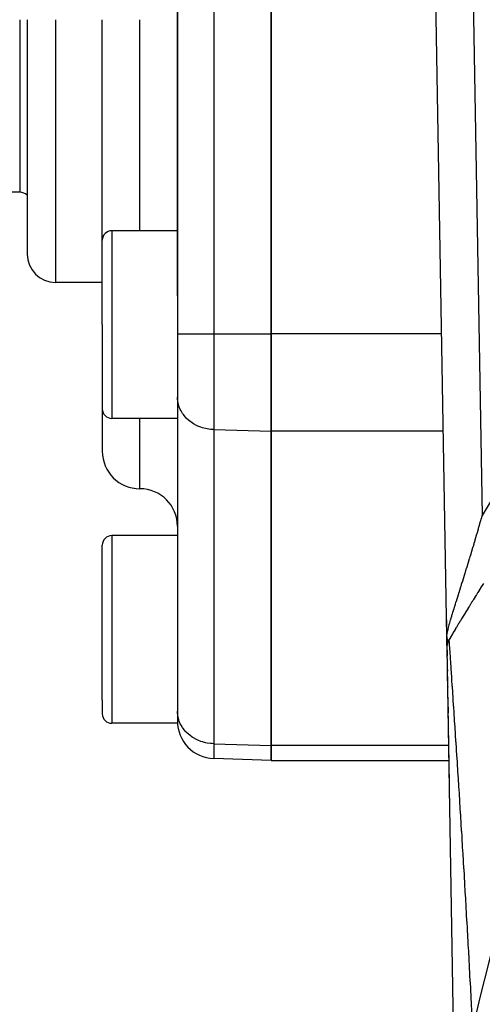
# Model space of a CAD drawing. Units: millimetres. Extents: x -340 to 532, y -366 to 366.
# Drawn here: x 160 to 185, y -2 to 50 of the extents above; entities that cross this region are included whole.
import ezdxf

# ---------------------------------------------------------------- set-up
doc = ezdxf.new("R2010")
doc.units = ezdxf.units.MM
doc.linetypes.add('DASHED', pattern=[9.652, 8.128, -1.524])
doc.layers.add('nevidi', color=4, linetype='DASHED')

msp = doc.modelspace()

# ---------------------------------------------------------------- linework, layer by layer
at = {"color": 2}
for p, q in [((182.847, 17.603), (181.741, 81.535)), ((182.847, 17.603), (181.741, 81.535)), ((173.5, 67.243), (173.5, 33.757)), ((173.5, 33.757), (173.5, 67.243)), ((168.5, 65.219), (168.5, 35.781)), ((168.5, 35.781), (168.5, 65.219)), ((160.5, 50.5), (160.5, 38)), ((160.5, 50.5), (160.5, 38)), ((164.5, 38.75), (164.5, 50.5)), ((164.5, 38.75), (164.5, 50.5)), ((160.1, 41.3), (159.199, 41.3)), ((168.5, 39.25), (165, 39.25)), ((164.5, 34.25), (164.5, 38.75)), ((164.5, 34.25), (164.5, 38.75)), ((164.5, 36.5), (162, 36.5)), ((168.5, 35.781), (168.5, 34.25)), ((164.5, 34.25), (164.5, 29.75)), ((164.5, 34.25), (164.5, 29.75)), ((168.5, 34.25), (168.5, 29.25)), ((173.5, 28.561), (173.5, 33.757)), ((173.5, 33.757), (173.5, 28.561)), ((164.735, 33.367), (164.735, 33.365)), ((168.502, 30.308), (168.5, 30.385)), ((168.502, 30.308), (168.502, 13.565)), ((164.5, 29.75), (164.5, 27.5)), ((164.5, 29.75), (164.5, 27.5)), ((168.5, 29.25), (165, 29.25)), ((168.5, 29.224), (168.5, 27.212)), ((173.5, 28.561), (173.5, 11.818)), ((173.5, 11.818), (173.5, 28.561)), ((168.5, 23.5), (168.5, 23)), ((168.5, 23), (165, 23)), ((168.5, 23), (168.5, 13.811)), ((164.5, 14.23), (164.5, 22.5)), ((164.5, 14.23), (164.5, 22.5)), ((182.982, 9.799), (182.822, 19.023)), ((182.847, 17.617), (182.847, 17.591)), ((182.847, 17.603), (182.847, 17.617)), ((182.855, 17.137), (182.847, 17.603)), ((182.847, 17.603), (182.855, 17.137)), ((182.85, 17.512), (182.847, 17.591)), ((182.85, 17.471), (182.847, 17.591)), ((182.85, 17.463), (182.847, 17.591)), ((182.85, 17.441), (182.847, 17.586)), ((182.851, 17.505), (182.848, 17.589)), ((182.852, 17.522), (182.849, 17.567)), ((182.853, 17.53), (182.851, 17.548)), ((182.857, 17.016), (182.854, 17.214)), ((183.21, -3.381), (182.858, 16.983)), ((182.865, 16.576), (182.859, 16.895)), ((182.859, 16.895), (182.865, 16.576)), ((182.878, 15.786), (182.877, 15.854)), ((182.877, 15.854), (182.878, 15.786)), ((182.887, 15.263), (182.883, 15.497)), ((182.883, 15.497), (182.887, 15.263)), ((182.893, 14.92), (182.893, 14.947)), ((182.893, 14.947), (182.893, 14.92)), ((164.5, 14.23), (164.5, 13.5)), ((164.5, 14.23), (164.5, 13.5)), ((168.5, 13.811), (168.5, 13)), ((182.917, 13.563), (182.912, 13.866)), ((182.912, 13.866), (182.917, 13.563)), ((168.502, 13.565), (168.5, 13.641)), ((168.5, 13), (165, 13)), ((173.5, 11.014), (173.5, 11.818)), ((173.5, 11.818), (173.5, 11.014)), ((173.5, 11.014), (170.43, 11.121)), ((173.5, 11.014), (182.961, 11.014)), ((182.99, 9.355), (182.989, 9.41)), ((182.996, 9.011), (182.995, 9.021)), ((183.002, 8.626), (183.002, 8.635)), ((183.036, 6.671), (183.036, 6.679)), ((183.037, 6.616), (183.037, 6.64))]:
    msp.add_line(p, q, dxfattribs=at)
msp.add_lwpolyline([(182.847, 17.591), (182.849, 17.568), (182.85, 17.563), (182.852, 17.548), (182.853, 17.544), (182.854, 17.538)], dxfattribs=at)
for centre, radius, start, end in [((160.1, 40.7), 0.6, 48.1057, 90), ((165, 38.75), 0.5, 90, 180), ((162, 38), 1.5, 180, 270), ((168.75, 31), 0.25, 164.0046, 164.6154), ((165, 29.75), 0.5, 180, 270), ((166.5, 27.5), 2, 180, 270), ((166.5, 23.5), 2, 0, 90), ((165, 22.5), 0.5, 90, 180), ((168.75, 21.25), 0.25, 180, 187.6923), ((168.75, 14.75), 0.25, 172.3077, 180), ((165, 13.5), 0.5, 180, 270), ((170.5, 13.12), 2, 180, 268), ((184.03, 7.038), 1, 223.7318, 223.8752)]:
    msp.add_arc(centre, radius, start, end, dxfattribs=at)
at = {"layer": 'nevidi', "color": 7, "linetype": 'Continuous'}
for p, q in [((183.742, 81.5), (184.735, 24.081)), ((170.43, 67.243), (170.43, 33.757)), ((160.1, 50.5), (160.1, 41.3)), ((162, 50.5), (162, 36.5)), ((166.5, 39.25), (166.5, 50.5)), ((165, 39.25), (165, 34.25)), ((165, 34.25), (165, 29.25)), ((168.5, 33.757), (170.43, 33.757)), ((170.43, 33.757), (170.43, 28.654)), ((170.43, 33.757), (173.5, 33.757)), ((182.568, 33.757), (173.5, 33.757)), ((166.5, 25.5), (166.5, 29.25)), ((170.43, 28.654), (170.43, 11.91)), ((170.43, 28.654), (173.5, 28.561)), ((182.658, 28.561), (173.5, 28.561)), ((165, 23), (165, 13.811)), ((165, 13.811), (165, 13)), ((170.43, 11.91), (170.43, 11.121)), ((170.43, 11.91), (173.5, 11.818)), ((182.947, 11.818), (173.5, 11.818))]:
    msp.add_line(p, q, dxfattribs=at)
for points in [[(170.43, 28.654), (170.342, 28.658), (170.254, 28.666), (170.081, 28.691), (169.995, 28.709), (169.829, 28.753), (169.746, 28.78), (169.587, 28.843), (169.509, 28.88), (169.362, 28.96), (169.29, 29.005), (169.156, 29.102), (169.092, 29.155), (168.973, 29.266), (168.917, 29.326), (168.817, 29.449), (168.771, 29.514), (168.69, 29.648), (168.654, 29.718), (168.594, 29.86), (168.569, 29.934), (168.531, 30.081), (168.517, 30.157), (168.502, 30.308)], [(182.862, 17.764), (182.871, 17.814), (182.872, 17.821), (182.883, 17.877), (182.885, 17.884), (182.898, 17.944), (182.899, 17.951), (182.912, 18.005), (182.914, 18.015), (182.916, 18.023), (182.933, 18.091), (182.935, 18.099), (182.953, 18.17), (182.955, 18.178), (182.975, 18.252), (182.977, 18.261), (182.995, 18.324), (182.999, 18.338), (183.001, 18.347), (183.024, 18.427), (183.027, 18.437), (183.05, 18.52), (183.053, 18.53), (183.078, 18.615), (183.081, 18.625), (183.107, 18.713), (183.109, 18.719), (183.111, 18.724), (183.138, 18.813), (183.141, 18.824), (183.169, 18.915), (183.172, 18.927), (183.201, 19.019), (183.204, 19.031), (183.233, 19.125), (183.237, 19.137), (183.254, 19.191), (183.267, 19.233), (183.27, 19.245), (183.301, 19.342), (183.304, 19.354), (183.335, 19.453), (183.339, 19.466), (183.371, 19.566), (183.375, 19.579), (183.407, 19.681), (183.411, 19.693), (183.425, 19.738), (183.443, 19.797), (183.447, 19.81), (183.48, 19.915), (183.484, 19.927), (183.518, 20.033), (183.522, 20.046), (183.555, 20.153), (183.559, 20.166), (183.593, 20.274), (183.597, 20.287), (183.62, 20.357), (183.631, 20.395), (183.636, 20.408), (183.67, 20.517), (183.674, 20.53), (183.708, 20.64), (183.712, 20.653), (183.747, 20.763), (183.751, 20.777), (183.785, 20.888), (183.789, 20.901), (183.824, 21.012), (183.828, 21.026), (183.835, 21.047), (183.863, 21.138), (183.867, 21.152), (183.902, 21.264), (183.906, 21.278), (183.941, 21.391), (183.945, 21.405), (183.98, 21.519), (183.984, 21.532), (184.019, 21.647), (184.023, 21.661), (184.058, 21.776), (184.062, 21.79), (184.065, 21.8), (184.097, 21.905), (184.101, 21.919), (184.137, 22.035), (184.141, 22.049), (184.176, 22.166), (184.18, 22.181), (184.215, 22.298), (184.22, 22.312), (184.255, 22.43), (184.259, 22.444), (184.294, 22.562), (184.298, 22.576), (184.308, 22.609), (184.333, 22.694), (184.338, 22.709), (184.372, 22.827), (184.377, 22.841), (184.412, 22.96), (184.416, 22.975), (184.451, 23.094), (184.455, 23.108), (184.49, 23.227), (184.494, 23.242), (184.529, 23.361), (184.533, 23.376), (184.558, 23.464), (184.567, 23.495), (184.572, 23.51), (184.606, 23.63), (184.61, 23.644), (184.645, 23.764), (184.649, 23.779), (184.683, 23.899), (184.688, 23.913), (184.722, 24.034)], [(184.722, 24.034), (184.726, 24.048), (184.735, 24.081)], [(184.793, 20.452), (184.724, 20.341), (184.716, 20.327), (184.648, 20.216), (184.639, 20.202), (184.572, 20.091), (184.563, 20.077), (184.496, 19.967), (184.487, 19.954), (184.42, 19.844), (184.412, 19.831), (184.345, 19.722), (184.336, 19.708), (184.269, 19.6), (184.261, 19.587), (184.231, 19.538), (184.195, 19.479), (184.187, 19.466), (184.12, 19.359), (184.112, 19.346), (184.046, 19.239), (184.039, 19.226), (183.973, 19.12), (183.965, 19.107), (183.9, 19.002), (183.892, 18.99), (183.828, 18.886), (183.821, 18.873), (183.757, 18.77), (183.75, 18.758), (183.687, 18.657), (183.68, 18.644), (183.618, 18.544), (183.611, 18.532), (183.551, 18.434), (183.543, 18.422), (183.484, 18.325), (183.477, 18.314), (183.419, 18.219), (183.412, 18.207), (183.356, 18.114), (183.349, 18.102), (183.294, 18.011), (183.287, 18), (183.233, 17.909), (183.227, 17.898), (183.174, 17.81), (183.168, 17.799), (183.151, 17.77), (183.117, 17.713), (183.111, 17.702), (183.063, 17.618), (183.057, 17.608), (183.01, 17.526), (183.005, 17.517), (182.961, 17.438), (182.959, 17.434)], [(182.847, 17.617), (182.847, 17.622), (182.849, 17.658)], [(182.849, 17.663), (182.854, 17.705), (182.854, 17.71), (182.861, 17.757), (182.862, 17.763)], [(182.854, 17.538), (182.854, 17.536), (182.854, 17.533), (182.86, 17.51), (182.862, 17.502), (182.865, 17.494), (182.866, 17.489), (182.867, 17.486), (182.871, 17.476), (182.877, 17.464), (182.88, 17.457), (182.882, 17.454), (182.882, 17.454), (182.887, 17.446), (182.895, 17.437), (182.898, 17.434), (182.899, 17.433)], [(182.858, 16.983), (182.858, 17), (182.858, 17.014), (182.858, 17.022), (182.858, 17.025), (182.858, 17.037), (182.859, 17.051), (182.86, 17.07), (182.86, 17.073), (182.86, 17.074), (182.862, 17.087), (182.864, 17.11), (182.865, 17.117), (182.865, 17.12), (182.865, 17.124), (182.869, 17.147), (182.871, 17.16), (182.872, 17.164), (182.872, 17.168), (182.875, 17.183), (182.877, 17.196), (182.881, 17.211), (182.881, 17.214), (182.882, 17.219), (182.885, 17.232), (182.891, 17.254), (182.892, 17.258), (182.893, 17.261), (182.895, 17.267), (182.901, 17.289), (182.905, 17.303), (182.906, 17.303), (182.907, 17.306), (182.913, 17.324), (182.917, 17.337), (182.921, 17.348), (182.923, 17.351), (182.925, 17.359), (182.931, 17.371), (182.939, 17.393), (182.941, 17.396), (182.945, 17.405), (182.955, 17.426), (182.959, 17.434)], [(182.9, 17.432), (182.909, 17.426), (182.913, 17.424), (182.917, 17.422), (182.919, 17.422), (182.925, 17.421), (182.927, 17.421), (182.937, 17.422), (182.939, 17.423), (182.942, 17.424)], [(182.943, 17.424), (182.95, 17.428), (182.957, 17.433)], [(182.959, 17.434), (182.959, 17.419), (182.96, 17.41), (182.962, 17.381), (182.966, 17.327), (182.967, 17.311), (182.975, 17.189), (182.977, 17.166), (182.986, 17.036), (182.987, 17.009), (182.989, 16.98), (183.002, 16.792), (183.004, 16.759), (183.019, 16.544), (183.021, 16.508), (183.027, 16.421), (183.037, 16.273), (183.04, 16.233), (183.057, 15.98), (183.06, 15.937), (183.078, 15.668), (183.081, 15.624), (183.087, 15.535), (183.098, 15.366), (183.1, 15.344), (183.103, 15.297), (183.122, 15.008), (183.125, 14.961), (183.145, 14.663), (183.149, 14.614), (183.164, 14.379), (183.169, 14.309), (183.172, 14.259), (183.193, 13.946), (183.196, 13.895), (183.217, 13.577), (183.221, 13.525), (183.242, 13.202), (183.246, 13.149), (183.259, 12.952), (183.267, 12.824), (183.271, 12.769), (183.292, 12.441), (183.296, 12.385), (183.317, 12.054), (183.321, 11.997), (183.343, 11.663), (183.346, 11.607), (183.368, 11.269), (183.369, 11.251), (183.372, 11.214), (183.394, 10.873), (183.397, 10.818), (183.419, 10.476), (183.423, 10.421), (183.444, 10.079), (183.448, 10.023), (183.47, 9.681), (183.473, 9.625), (183.495, 9.283), (183.496, 9.268), (183.498, 9.226), (183.52, 8.884), (183.524, 8.827), (183.545, 8.484), (183.548, 8.428), (183.57, 8.084), (183.573, 8.028), (183.595, 7.684), (183.598, 7.628), (183.619, 7.284), (183.623, 7.228), (183.637, 6.99), (183.644, 6.884), (183.647, 6.828), (183.668, 6.483), (183.671, 6.427), (183.686, 6.189), (183.692, 6.083), (183.696, 6.026), (183.716, 5.681), (183.72, 5.625), (183.74, 5.28), (183.744, 5.224), (183.764, 4.879), (183.767, 4.823), (183.788, 4.477), (183.791, 4.421), (183.793, 4.388), (183.811, 4.076), (183.814, 4.02), (183.834, 3.674), (183.837, 3.618), (183.857, 3.273), (183.861, 3.217), (183.88, 2.871), (183.883, 2.815), (183.903, 2.47), (183.906, 2.413), (183.925, 2.068), (183.929, 2.011), (183.948, 1.665), (183.951, 1.609), (183.962, 1.409), (183.97, 1.263), (183.973, 1.207), (183.992, 0.862), (183.995, 0.806), (184.014, 0.46), (184.017, 0.404), (184.035, 0.058), (184.038, 0.002), (184.057, -0.344), (184.06, -0.4), (184.078, -0.746), (184.081, -0.802), (184.099, -1.148), (184.101, -1.204), (184.119, -1.55), (184.122, -1.606)], [(170.43, 11.91), (170.342, 11.915), (170.254, 11.923), (170.082, 11.948), (169.995, 11.965), (169.829, 12.01), (169.746, 12.037), (169.587, 12.1), (169.509, 12.137), (169.362, 12.217), (169.29, 12.262), (169.156, 12.359), (169.092, 12.412), (168.973, 12.523), (168.917, 12.582), (168.817, 12.706), (168.771, 12.771), (168.69, 12.905), (168.654, 12.975), (168.594, 13.117), (168.569, 13.191), (168.531, 13.338), (168.517, 13.414), (168.502, 13.565)], [(184.122, -1.606), (184.14, -1.952), (184.142, -2.008), (184.145, -2.059), (184.154, -2.233), (184.16, -2.353), (184.163, -2.409), (184.18, -2.755), (184.183, -2.811), (184.2, -3.157), (184.202, -3.213), (184.21, -3.364)]]:
    msp.add_lwpolyline(points, dxfattribs=at)
for radius, start, end in [(86.539, 119.79403, 149.76168), (77, 123.94809, 167.90334), (75.328, 160.94792, 175.63845)]:
    msp.add_arc((259.5, -19.5), radius, start, end, dxfattribs=at)

doc.saveas('drawing.dxf')
